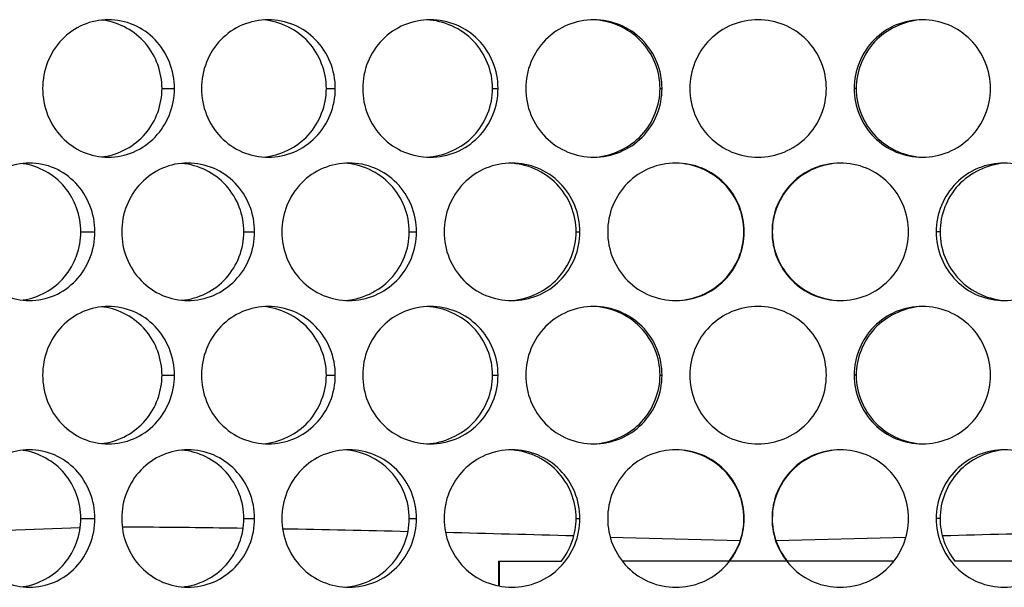
# Model space of a CAD drawing. Units: inches. Extents: x -2 to 140, y -2 to 107.
# Drawn here: x 31 to 32, y 37 to 37 of the extents above; entities that cross this region are included whole.
import ezdxf

# ---------------------------------------------------------------- set-up
doc = ezdxf.new("R2010")
doc.units = ezdxf.units.IN
doc.header["$LTSCALE"] = 0.605
doc.header["$MEASUREMENT"] = 0
doc.layers.get('0').update_dxf_attribs({"linetype": 'CONTINUOUS'})
doc.layers.add('02___PRT_ALL_AXES', color=7, linetype='CONTINUOUS')
doc.layers.add('06___PRT_ALL_SURFS', color=7, linetype='CONTINUOUS')

msp = doc.modelspace()

# ---------------------------------------------------------------- linework, layer by layer
at = {"color": 7, "linetype": 'Continuous'}
for p, q in [((31.8202, 36.8187), (31.8913, 36.8187)), ((31.8209, 36.8187), (31.8209, 36.7906)), ((32.2693, 36.8187), (31.9612, 36.8187)), ((32.4103, 36.8187), (32.3391, 36.8187))]:
    msp.add_line(p, q, dxfattribs=at)
at = {"color": 3, "linetype": 'Continuous'}
msp.add_line((31.8202, 36.8187), (31.8202, 36.7907), dxfattribs=at)
at = {"layer": '02___PRT_ALL_AXES', "color": 7, "linetype": 'Continuous'}
for p, q in [((31.438, 37.3559), (31.4521, 37.3559)), ((31.6247, 37.3559), (31.6349, 37.3559)), ((31.8136, 37.3559), (31.8198, 37.3559)), ((32.0038, 37.3559), (32.0061, 37.3559)), ((32.2267, 37.3559), (32.2243, 37.3559)), ((31.3458, 37.193), (31.3618, 37.193)), ((31.531, 37.193), (31.5432, 37.193)), ((31.7189, 37.193), (31.7271, 37.193)), ((31.9085, 37.193), (31.9128, 37.193)), ((32.3219, 37.193), (32.3176, 37.193)), ((31.438, 37.0302), (31.4521, 37.0302)), ((31.6247, 37.0302), (31.6349, 37.0302)), ((31.8136, 37.0302), (31.8198, 37.0302)), ((32.0038, 37.0302), (32.0061, 37.0302)), ((32.2267, 37.0302), (32.2243, 37.0302)), ((31.3458, 36.8673), (31.3618, 36.8673)), ((31.531, 36.8673), (31.5432, 36.8673)), ((31.7189, 36.8673), (31.7271, 36.8673)), ((31.9085, 36.8673), (31.9128, 36.8673)), ((32.3219, 36.8673), (32.3176, 36.8673))]:
    msp.add_line(p, q, dxfattribs=at)
for centre, start, end in [((31.3612, 37.3587), 81.8478, 83.9045), ((31.3612, 37.353), 276.0955, 278.1522), ((31.3612, 37.033), 81.8478, 83.9045), ((31.3612, 37.0273), 276.0955, 278.1522)]:
    msp.add_arc(centre, 0.0753, start, end, dxfattribs=at)
for points, knots in [([(31.377, 37.434), (31.3672, 37.434), (31.3474, 37.4299), (31.3226, 37.4124), (31.3062, 37.3864), (31.3024, 37.366), (31.3024, 37.3559)], [0, 0, 0, 0, 0.245048, 0.492691, 0.744703, 1, 1, 1, 1]), ([(31.438, 37.3559), (31.438, 37.3741), (31.4247, 37.4116), (31.3897, 37.4307), (31.3719, 37.4333)], [0, 0, 0, 0, 0.503151, 1, 1, 1, 1]), ([(31.4521, 37.3559), (31.4521, 37.366), (31.4482, 37.3864), (31.4316, 37.4124), (31.4066, 37.4299), (31.3867, 37.434), (31.377, 37.434)], [0, 0, 0, 0, 0.254632, 0.50677, 0.755029, 1, 1, 1, 1]), ([(31.5586, 37.434), (31.5487, 37.434), (31.5286, 37.4299), (31.5034, 37.4124), (31.4867, 37.3864), (31.4828, 37.366), (31.4828, 37.3559)], [0, 0, 0, 0, 0.246905, 0.495379, 0.746625, 1, 1, 1, 1]), ([(31.6247, 37.3559), (31.6247, 37.3748), (31.6099, 37.414), (31.5721, 37.4321), (31.5533, 37.4337)], [0, 0, 0, 0, 0.500733, 1, 1, 1, 1]), ([(31.6349, 37.3559), (31.6349, 37.366), (31.6309, 37.3865), (31.614, 37.4124), (31.5887, 37.4299), (31.5685, 37.434), (31.5586, 37.434)], [0, 0, 0, 0, 0.25288, 0.504226, 0.753161, 1, 1, 1, 1]), ([(31.7428, 37.434), (31.7327, 37.434), (31.7125, 37.4299), (31.6869, 37.4125), (31.6699, 37.3865), (31.666, 37.366), (31.666, 37.3559)], [0, 0, 0, 0, 0.248211, 0.497299, 0.748012, 1, 1, 1, 1]), ([(31.8136, 37.3559), (31.8136, 37.3752), (31.7977, 37.4155), (31.7582, 37.4329), (31.7388, 37.4339)], [0, 0, 0, 0, 0.498917, 1, 1, 1, 1]), ([(31.8198, 37.3559), (31.8198, 37.366), (31.8158, 37.3865), (31.7987, 37.4125), (31.7731, 37.4299), (31.7528, 37.434), (31.7428, 37.434)], [0, 0, 0, 0, 0.251659, 0.502442, 0.751837, 1, 1, 1, 1]), ([(31.9286, 37.434), (31.9185, 37.434), (31.8981, 37.4299), (31.8724, 37.4125), (31.8552, 37.3865), (31.8512, 37.366), (31.8512, 37.3559)], [0, 0, 0, 0, 0.248983, 0.498469, 0.748874, 1, 1, 1, 1]), ([(32.0038, 37.3559), (32.0038, 37.3659), (31.9998, 37.3861), (31.9827, 37.4118), (31.9572, 37.4292), (31.9369, 37.4337), (31.9268, 37.434)], [0, 0, 0, 0, 0.248561, 0.497994, 0.748617, 1, 1, 1, 1]), ([(32.0061, 37.3559), (32.0061, 37.366), (32.0021, 37.3865), (31.9848, 37.4125), (31.9591, 37.4299), (31.9386, 37.434), (31.9286, 37.434)], [0, 0, 0, 0, 0.250962, 0.501402, 0.751042, 1, 1, 1, 1]), ([(32.1928, 37.3559), (32.1928, 37.366), (32.1888, 37.3865), (32.1716, 37.4125), (32.1457, 37.4299), (32.1152, 37.436), (32.0847, 37.4299), (32.0589, 37.4125), (32.0416, 37.3865), (32.0376, 37.366), (32.0376, 37.3559)], [0, 0, 0, 0, 0.125392, 0.25055, 0.375385, 0.5, 0.624615, 0.74945, 0.874608, 1, 1, 1, 1]), ([(32.3019, 37.434), (32.2918, 37.434), (32.2714, 37.4299), (32.2456, 37.4125), (32.2284, 37.3865), (32.2243, 37.366), (32.2243, 37.3559)], [0, 0, 0, 0, 0.248958, 0.498598, 0.749038, 1, 1, 1, 1]), ([(32.2992, 37.4337), (32.2802, 37.4322), (32.242, 37.4143), (32.2267, 37.3748), (32.2267, 37.3559)], [0, 0, 0, 0, 0.502116, 1, 1, 1, 1]), ([(32.3792, 37.3559), (32.3792, 37.366), (32.3752, 37.3865), (32.358, 37.4125), (32.3323, 37.4299), (32.3119, 37.434), (32.3019, 37.434)], [0, 0, 0, 0, 0.251126, 0.501531, 0.751017, 1, 1, 1, 1]), ([(31.3024, 37.3559), (31.3024, 37.3457), (31.3062, 37.3254), (31.3226, 37.2994), (31.3474, 37.2818), (31.3672, 37.2777), (31.377, 37.2777)], [0, 0, 0, 0, 0.255297, 0.507309, 0.754952, 1, 1, 1, 1]), ([(31.3719, 37.2785), (31.3897, 37.281), (31.4247, 37.3002), (31.438, 37.3376), (31.438, 37.3559)], [0, 0, 0, 0, 0.496849, 1, 1, 1, 1]), ([(31.377, 37.2777), (31.3867, 37.2777), (31.4066, 37.2819), (31.4316, 37.2994), (31.4482, 37.3253), (31.4521, 37.3457), (31.4521, 37.3559)], [0, 0, 0, 0, 0.244971, 0.49323, 0.745368, 1, 1, 1, 1]), ([(31.4828, 37.3559), (31.4828, 37.3457), (31.4867, 37.3253), (31.5034, 37.2993), (31.5286, 37.2818), (31.5487, 37.2777), (31.5586, 37.2777)], [0, 0, 0, 0, 0.253375, 0.504621, 0.753095, 1, 1, 1, 1]), ([(31.5533, 37.278), (31.5721, 37.2796), (31.6099, 37.2977), (31.6247, 37.3369), (31.6247, 37.3559)], [0, 0, 0, 0, 0.499267, 1, 1, 1, 1]), ([(31.5586, 37.2777), (31.5685, 37.2777), (31.5887, 37.2818), (31.614, 37.2993), (31.6309, 37.3252), (31.6349, 37.3457), (31.6349, 37.3559)], [0, 0, 0, 0, 0.246839, 0.495774, 0.74712, 1, 1, 1, 1]), ([(31.666, 37.3559), (31.666, 37.3457), (31.6699, 37.3252), (31.6869, 37.2992), (31.7125, 37.2818), (31.7327, 37.2777), (31.7428, 37.2777)], [0, 0, 0, 0, 0.251988, 0.502701, 0.751789, 1, 1, 1, 1]), ([(31.7388, 37.2778), (31.7582, 37.2788), (31.7977, 37.2963), (31.8136, 37.3365), (31.8136, 37.3559)], [0, 0, 0, 0, 0.501083, 1, 1, 1, 1]), ([(31.7428, 37.2777), (31.7528, 37.2777), (31.7731, 37.2818), (31.7987, 37.2992), (31.8158, 37.3252), (31.8198, 37.3457), (31.8198, 37.3559)], [0, 0, 0, 0, 0.248163, 0.497558, 0.748341, 1, 1, 1, 1]), ([(31.8512, 37.3559), (31.8512, 37.3457), (31.8552, 37.3252), (31.8724, 37.2992), (31.8981, 37.2818), (31.9185, 37.2777), (31.9286, 37.2777)], [0, 0, 0, 0, 0.251126, 0.501531, 0.751017, 1, 1, 1, 1]), ([(31.9286, 37.2777), (31.9386, 37.2777), (31.9591, 37.2818), (31.9848, 37.2992), (32.0021, 37.3252), (32.0061, 37.3457), (32.0061, 37.3559)], [0, 0, 0, 0, 0.248958, 0.498598, 0.749038, 1, 1, 1, 1]), ([(31.9312, 37.278), (31.9503, 37.2796), (31.9885, 37.2974), (32.0038, 37.3369), (32.0038, 37.3559)], [0, 0, 0, 0, 0.502116, 1, 1, 1, 1]), ([(32.0376, 37.3559), (32.0376, 37.3457), (32.0416, 37.3252), (32.0589, 37.2992), (32.0847, 37.2818), (32.1152, 37.2757), (32.1457, 37.2818), (32.1716, 37.2992), (32.1888, 37.3252), (32.1928, 37.3457), (32.1928, 37.3559)], [0, 0, 0, 0, 0.125392, 0.25055, 0.375385, 0.5, 0.624615, 0.74945, 0.874608, 1, 1, 1, 1]), ([(32.2243, 37.3559), (32.2243, 37.3457), (32.2284, 37.3252), (32.2456, 37.2992), (32.2714, 37.2818), (32.2918, 37.2777), (32.3019, 37.2777)], [0, 0, 0, 0, 0.250962, 0.501402, 0.751042, 1, 1, 1, 1]), ([(32.2267, 37.3559), (32.2267, 37.3459), (32.2307, 37.3256), (32.2477, 37.3), (32.2732, 37.2825), (32.2935, 37.278), (32.3036, 37.2777)], [0, 0, 0, 0, 0.248561, 0.497994, 0.748617, 1, 1, 1, 1]), ([(32.3019, 37.2777), (32.3119, 37.2777), (32.3323, 37.2818), (32.358, 37.2992), (32.3752, 37.3252), (32.3792, 37.3457), (32.3792, 37.3559)], [0, 0, 0, 0, 0.248983, 0.498469, 0.748874, 1, 1, 1, 1]), ([(31.2874, 37.2712), (31.2777, 37.2712), (31.2581, 37.267), (31.2335, 37.2495), (31.2173, 37.2235), (31.2136, 37.2032), (31.2136, 37.193)], [0, 0, 0, 0, 0.243907, 0.491052, 0.743538, 1, 1, 1, 1]), ([(31.3458, 37.193), (31.3458, 37.2112), (31.3327, 37.2485), (31.298, 37.2678), (31.2803, 37.2704)], [0, 0, 0, 0, 0.504676, 1, 1, 1, 1]), ([(31.3618, 37.193), (31.3618, 37.2032), (31.358, 37.2235), (31.3415, 37.2495), (31.3168, 37.267), (31.297, 37.2712), (31.2874, 37.2712)], [0, 0, 0, 0, 0.255711, 0.508334, 0.756173, 1, 1, 1, 1]), ([(31.4674, 37.2712), (31.4576, 37.2712), (31.4377, 37.2671), (31.4126, 37.2495), (31.396, 37.2236), (31.3922, 37.2032), (31.3922, 37.193)], [0, 0, 0, 0, 0.246047, 0.494132, 0.745731, 1, 1, 1, 1]), ([(31.531, 37.193), (31.531, 37.2118), (31.5166, 37.2507), (31.4793, 37.2691), (31.4606, 37.2708)], [0, 0, 0, 0, 0.501916, 1, 1, 1, 1]), ([(31.5432, 37.193), (31.5432, 37.2032), (31.5393, 37.2236), (31.5225, 37.2496), (31.4973, 37.267), (31.4773, 37.2712), (31.4674, 37.2712)], [0, 0, 0, 0, 0.253689, 0.505402, 0.754026, 1, 1, 1, 1]), ([(31.6504, 37.2712), (31.6405, 37.2712), (31.6203, 37.2671), (31.5949, 37.2496), (31.578, 37.2236), (31.5741, 37.2032), (31.5741, 37.193)], [0, 0, 0, 0, 0.247626, 0.496434, 0.747385, 1, 1, 1, 1]), ([(31.7189, 37.193), (31.7189, 37.2122), (31.7035, 37.252), (31.6647, 37.2698), (31.6455, 37.271)], [0, 0, 0, 0, 0.49974, 1, 1, 1, 1]), ([(31.7271, 37.193), (31.7271, 37.2032), (31.7232, 37.2237), (31.7061, 37.2496), (31.6806, 37.2671), (31.6604, 37.2712), (31.6504, 37.2712)], [0, 0, 0, 0, 0.252204, 0.50324, 0.752432, 1, 1, 1, 1]), ([(31.8355, 37.2712), (31.8255, 37.2712), (31.8051, 37.2671), (31.7795, 37.2496), (31.7624, 37.2237), (31.7584, 37.2032), (31.7584, 37.193)], [0, 0, 0, 0, 0.248663, 0.497977, 0.748508, 1, 1, 1, 1]), ([(31.9085, 37.193), (31.9085, 37.2029), (31.9046, 37.223), (31.8878, 37.2486), (31.8626, 37.2661), (31.8426, 37.2707), (31.8326, 37.2711)], [0, 0, 0, 0, 0.248845, 0.498417, 0.748941, 1, 1, 1, 1]), ([(31.9128, 37.193), (31.9128, 37.2032), (31.9088, 37.2237), (31.8916, 37.2497), (31.8659, 37.2671), (31.8456, 37.2712), (31.8355, 37.2712)], [0, 0, 0, 0, 0.251245, 0.50183, 0.751374, 1, 1, 1, 1]), ([(32.0218, 37.2712), (32.0117, 37.2712), (31.9913, 37.2671), (31.9655, 37.2497), (31.9483, 37.2237), (31.9443, 37.2032), (31.9443, 37.193)], [0, 0, 0, 0, 0.249172, 0.498777, 0.749109, 1, 1, 1, 1]), ([(32.0994, 37.193), (32.0994, 37.2032), (32.0954, 37.2237), (32.0782, 37.2497), (32.0524, 37.2671), (32.0319, 37.2712), (32.0218, 37.2712)], [0, 0, 0, 0, 0.250809, 0.501159, 0.750841, 1, 1, 1, 1]), ([(32.0991, 37.193), (32.0991, 37.203), (32.0951, 37.2233), (32.0779, 37.249), (32.0523, 37.2665), (32.032, 37.2709), (32.0218, 37.2711)], [0, 0, 0, 0, 0.248408, 0.497754, 0.748419, 1, 1, 1, 1]), ([(32.2086, 37.2712), (32.1985, 37.2712), (32.1781, 37.2671), (32.1523, 37.2497), (32.135, 37.2237), (32.131, 37.2032), (32.131, 37.193)], [0, 0, 0, 0, 0.249159, 0.498841, 0.749191, 1, 1, 1, 1]), ([(32.2084, 37.2711), (32.1982, 37.2708), (32.178, 37.2664), (32.1524, 37.2489), (32.1353, 37.2232), (32.1313, 37.203), (32.1313, 37.193)], [0, 0, 0, 0, 0.251581, 0.502243, 0.751589, 1, 1, 1, 1]), ([(32.2861, 37.193), (32.2861, 37.2032), (32.2821, 37.2237), (32.2649, 37.2497), (32.2391, 37.2671), (32.2187, 37.2712), (32.2086, 37.2712)], [0, 0, 0, 0, 0.250891, 0.501223, 0.750828, 1, 1, 1, 1]), ([(32.3949, 37.2712), (32.3849, 37.2712), (32.3645, 37.2671), (32.3388, 37.2497), (32.3216, 37.2237), (32.3176, 37.2032), (32.3176, 37.193)], [0, 0, 0, 0, 0.248626, 0.49817, 0.748755, 1, 1, 1, 1]), ([(32.3943, 37.2709), (32.3753, 37.2693), (32.3371, 37.2514), (32.3219, 37.212), (32.3219, 37.193)], [0, 0, 0, 0, 0.501691, 1, 1, 1, 1]), ([(32.472, 37.193), (32.472, 37.2032), (32.4681, 37.2237), (32.4509, 37.2496), (32.4253, 37.2671), (32.405, 37.2712), (32.3949, 37.2712)], [0, 0, 0, 0, 0.251492, 0.502023, 0.751337, 1, 1, 1, 1]), ([(31.2136, 37.193), (31.2136, 37.1829), (31.2173, 37.1625), (31.2335, 37.1366), (31.2581, 37.119), (31.2777, 37.1149), (31.2874, 37.1149)], [0, 0, 0, 0, 0.256462, 0.508948, 0.756093, 1, 1, 1, 1]), ([(31.2803, 37.1156), (31.298, 37.1182), (31.3327, 37.1375), (31.3458, 37.1748), (31.3458, 37.193)], [0, 0, 0, 0, 0.495324, 1, 1, 1, 1]), ([(31.2874, 37.1149), (31.297, 37.1149), (31.3168, 37.119), (31.3415, 37.1365), (31.358, 37.1625), (31.3618, 37.1829), (31.3618, 37.193)], [0, 0, 0, 0, 0.243827, 0.491666, 0.744289, 1, 1, 1, 1]), ([(31.3922, 37.193), (31.3922, 37.1829), (31.396, 37.1625), (31.4126, 37.1365), (31.4377, 37.119), (31.4576, 37.1149), (31.4674, 37.1149)], [0, 0, 0, 0, 0.254269, 0.505868, 0.753953, 1, 1, 1, 1]), ([(31.4606, 37.1152), (31.4793, 37.1169), (31.5166, 37.1353), (31.531, 37.1742), (31.531, 37.193)], [0, 0, 0, 0, 0.498084, 1, 1, 1, 1]), ([(31.4674, 37.1149), (31.4773, 37.1149), (31.4973, 37.119), (31.5225, 37.1365), (31.5393, 37.1624), (31.5432, 37.1829), (31.5432, 37.193)], [0, 0, 0, 0, 0.245974, 0.494598, 0.746311, 1, 1, 1, 1]), ([(31.5741, 37.193), (31.5741, 37.1829), (31.578, 37.1624), (31.5949, 37.1364), (31.6203, 37.119), (31.6405, 37.1149), (31.6504, 37.1149)], [0, 0, 0, 0, 0.252615, 0.503566, 0.752374, 1, 1, 1, 1]), ([(31.6455, 37.115), (31.6647, 37.1163), (31.7035, 37.134), (31.7189, 37.1738), (31.7189, 37.193)], [0, 0, 0, 0, 0.50026, 1, 1, 1, 1]), ([(31.6504, 37.1149), (31.6604, 37.1149), (31.6806, 37.119), (31.7061, 37.1364), (31.7232, 37.1624), (31.7271, 37.1829), (31.7271, 37.193)], [0, 0, 0, 0, 0.247568, 0.49676, 0.747796, 1, 1, 1, 1]), ([(31.7584, 37.193), (31.7584, 37.1829), (31.7624, 37.1624), (31.7795, 37.1364), (31.8051, 37.1189), (31.8255, 37.1149), (31.8355, 37.1149)], [0, 0, 0, 0, 0.251492, 0.502023, 0.751337, 1, 1, 1, 1]), ([(31.8355, 37.1149), (31.8456, 37.1149), (31.8659, 37.1189), (31.8916, 37.1364), (31.9088, 37.1623), (31.9128, 37.1828), (31.9128, 37.193)], [0, 0, 0, 0, 0.248626, 0.49817, 0.748755, 1, 1, 1, 1]), ([(31.8361, 37.1151), (31.8552, 37.1167), (31.8933, 37.1346), (31.9085, 37.1741), (31.9085, 37.193)], [0, 0, 0, 0, 0.501691, 1, 1, 1, 1]), ([(31.9443, 37.193), (31.9443, 37.1828), (31.9483, 37.1623), (31.9655, 37.1364), (31.9913, 37.1189), (32.0117, 37.1149), (32.0218, 37.1149)], [0, 0, 0, 0, 0.250891, 0.501223, 0.750828, 1, 1, 1, 1]), ([(32.0218, 37.1149), (32.0319, 37.1149), (32.0524, 37.1189), (32.0782, 37.1364), (32.0954, 37.1623), (32.0994, 37.1828), (32.0994, 37.193)], [0, 0, 0, 0, 0.249159, 0.498841, 0.749191, 1, 1, 1, 1]), ([(32.0221, 37.1149), (32.0322, 37.1152), (32.0525, 37.1196), (32.078, 37.1371), (32.0951, 37.1628), (32.0991, 37.183), (32.0991, 37.193)], [0, 0, 0, 0, 0.251581, 0.502243, 0.751589, 1, 1, 1, 1]), ([(32.131, 37.193), (32.131, 37.1828), (32.135, 37.1623), (32.1523, 37.1364), (32.1781, 37.1189), (32.1985, 37.1149), (32.2086, 37.1149)], [0, 0, 0, 0, 0.250809, 0.501159, 0.750841, 1, 1, 1, 1]), ([(32.1313, 37.193), (32.1313, 37.183), (32.1353, 37.1627), (32.1525, 37.137), (32.1781, 37.1196), (32.1985, 37.1151), (32.2086, 37.1149)], [0, 0, 0, 0, 0.248408, 0.497754, 0.748419, 1, 1, 1, 1]), ([(32.2086, 37.1149), (32.2187, 37.1149), (32.2391, 37.1189), (32.2649, 37.1364), (32.2821, 37.1623), (32.2861, 37.1828), (32.2861, 37.193)], [0, 0, 0, 0, 0.249172, 0.498777, 0.749109, 1, 1, 1, 1]), ([(32.3176, 37.193), (32.3176, 37.1828), (32.3216, 37.1623), (32.3388, 37.1364), (32.3645, 37.1189), (32.3849, 37.1149), (32.3949, 37.1149)], [0, 0, 0, 0, 0.251245, 0.50183, 0.751374, 1, 1, 1, 1]), ([(32.3219, 37.193), (32.3219, 37.1831), (32.3258, 37.163), (32.3426, 37.1374), (32.3678, 37.1199), (32.3878, 37.1153), (32.3979, 37.1149)], [0, 0, 0, 0, 0.248845, 0.498417, 0.748941, 1, 1, 1, 1]), ([(32.3949, 37.1149), (32.405, 37.1149), (32.4253, 37.1189), (32.4509, 37.1364), (32.4681, 37.1624), (32.472, 37.1829), (32.472, 37.193)], [0, 0, 0, 0, 0.248663, 0.497977, 0.748508, 1, 1, 1, 1]), ([(31.377, 37.1083), (31.3672, 37.1083), (31.3474, 37.1042), (31.3226, 37.0866), (31.3062, 37.0607), (31.3024, 37.0403), (31.3024, 37.0302)], [0, 0, 0, 0, 0.245048, 0.492691, 0.744703, 1, 1, 1, 1]), ([(31.438, 37.0302), (31.438, 37.0484), (31.4247, 37.0858), (31.3897, 37.105), (31.3719, 37.1075)], [0, 0, 0, 0, 0.503151, 1, 1, 1, 1]), ([(31.4521, 37.0302), (31.4521, 37.0403), (31.4482, 37.0607), (31.4316, 37.0867), (31.4066, 37.1042), (31.3867, 37.1083), (31.377, 37.1083)], [0, 0, 0, 0, 0.254632, 0.50677, 0.755029, 1, 1, 1, 1]), ([(31.5586, 37.1083), (31.5487, 37.1083), (31.5286, 37.1042), (31.5034, 37.0867), (31.4867, 37.0607), (31.4828, 37.0403), (31.4828, 37.0302)], [0, 0, 0, 0, 0.246905, 0.495379, 0.746625, 1, 1, 1, 1]), ([(31.6247, 37.0302), (31.6247, 37.0491), (31.6099, 37.0883), (31.5721, 37.1064), (31.5533, 37.108)], [0, 0, 0, 0, 0.500733, 1, 1, 1, 1]), ([(31.6349, 37.0302), (31.6349, 37.0403), (31.6309, 37.0608), (31.614, 37.0867), (31.5887, 37.1042), (31.5685, 37.1083), (31.5586, 37.1083)], [0, 0, 0, 0, 0.25288, 0.504226, 0.753161, 1, 1, 1, 1]), ([(31.7428, 37.1083), (31.7327, 37.1083), (31.7125, 37.1042), (31.6869, 37.0868), (31.6699, 37.0608), (31.666, 37.0403), (31.666, 37.0302)], [0, 0, 0, 0, 0.248211, 0.497299, 0.748012, 1, 1, 1, 1]), ([(31.8136, 37.0302), (31.8136, 37.0495), (31.7977, 37.0898), (31.7582, 37.1072), (31.7388, 37.1082)], [0, 0, 0, 0, 0.498917, 1, 1, 1, 1]), ([(31.8198, 37.0302), (31.8198, 37.0403), (31.8158, 37.0608), (31.7987, 37.0868), (31.7731, 37.1042), (31.7528, 37.1083), (31.7428, 37.1083)], [0, 0, 0, 0, 0.251659, 0.502442, 0.751837, 1, 1, 1, 1]), ([(31.9286, 37.1083), (31.9185, 37.1083), (31.8981, 37.1042), (31.8724, 37.0868), (31.8552, 37.0608), (31.8512, 37.0403), (31.8512, 37.0302)], [0, 0, 0, 0, 0.248983, 0.498469, 0.748874, 1, 1, 1, 1]), ([(32.0038, 37.0302), (32.0038, 37.0401), (31.9998, 37.0604), (31.9827, 37.0861), (31.9572, 37.1035), (31.9369, 37.108), (31.9268, 37.1083)], [0, 0, 0, 0, 0.248561, 0.497994, 0.748617, 1, 1, 1, 1]), ([(32.0061, 37.0302), (32.0061, 37.0403), (32.0021, 37.0608), (31.9848, 37.0868), (31.9591, 37.1042), (31.9386, 37.1083), (31.9286, 37.1083)], [0, 0, 0, 0, 0.250962, 0.501402, 0.751042, 1, 1, 1, 1]), ([(32.1928, 37.0302), (32.1928, 37.0403), (32.1888, 37.0608), (32.1716, 37.0868), (32.1457, 37.1042), (32.1152, 37.1103), (32.0847, 37.1042), (32.0589, 37.0868), (32.0416, 37.0608), (32.0376, 37.0403), (32.0376, 37.0302)], [0, 0, 0, 0, 0.125392, 0.25055, 0.375385, 0.5, 0.624615, 0.74945, 0.874608, 1, 1, 1, 1]), ([(32.3019, 37.1083), (32.2918, 37.1083), (32.2714, 37.1042), (32.2456, 37.0868), (32.2284, 37.0608), (32.2243, 37.0403), (32.2243, 37.0302)], [0, 0, 0, 0, 0.248958, 0.498598, 0.749038, 1, 1, 1, 1]), ([(32.2992, 37.108), (32.2802, 37.1064), (32.242, 37.0886), (32.2267, 37.0491), (32.2267, 37.0302)], [0, 0, 0, 0, 0.502116, 1, 1, 1, 1]), ([(32.3792, 37.0302), (32.3792, 37.0403), (32.3752, 37.0608), (32.358, 37.0868), (32.3323, 37.1042), (32.3119, 37.1083), (32.3019, 37.1083)], [0, 0, 0, 0, 0.251126, 0.501531, 0.751017, 1, 1, 1, 1]), ([(31.3024, 37.0302), (31.3024, 37.02), (31.3062, 36.9996), (31.3226, 36.9737), (31.3474, 36.9561), (31.3672, 36.952), (31.377, 36.952)], [0, 0, 0, 0, 0.255297, 0.507309, 0.754952, 1, 1, 1, 1]), ([(31.3719, 36.9528), (31.3897, 36.9553), (31.4247, 36.9745), (31.438, 37.0119), (31.438, 37.0302)], [0, 0, 0, 0, 0.496849, 1, 1, 1, 1]), ([(31.377, 36.952), (31.3867, 36.952), (31.4066, 36.9561), (31.4316, 36.9736), (31.4482, 36.9996), (31.4521, 37.02), (31.4521, 37.0302)], [0, 0, 0, 0, 0.244971, 0.49323, 0.745368, 1, 1, 1, 1]), ([(31.4828, 37.0302), (31.4828, 37.02), (31.4867, 36.9996), (31.5034, 36.9736), (31.5286, 36.9561), (31.5487, 36.952), (31.5586, 36.952)], [0, 0, 0, 0, 0.253375, 0.504621, 0.753095, 1, 1, 1, 1]), ([(31.5533, 36.9523), (31.5721, 36.9539), (31.6099, 36.972), (31.6247, 37.0112), (31.6247, 37.0302)], [0, 0, 0, 0, 0.499267, 1, 1, 1, 1]), ([(31.5586, 36.952), (31.5685, 36.952), (31.5887, 36.9561), (31.614, 36.9736), (31.6309, 36.9995), (31.6349, 37.02), (31.6349, 37.0302)], [0, 0, 0, 0, 0.246839, 0.495774, 0.74712, 1, 1, 1, 1]), ([(31.666, 37.0302), (31.666, 37.02), (31.6699, 36.9995), (31.6869, 36.9735), (31.7125, 36.9561), (31.7327, 36.952), (31.7428, 36.952)], [0, 0, 0, 0, 0.251988, 0.502701, 0.751789, 1, 1, 1, 1]), ([(31.7388, 36.9521), (31.7582, 36.9531), (31.7977, 36.9706), (31.8136, 37.0108), (31.8136, 37.0302)], [0, 0, 0, 0, 0.501083, 1, 1, 1, 1]), ([(31.7428, 36.952), (31.7528, 36.952), (31.7731, 36.9561), (31.7987, 36.9735), (31.8158, 36.9995), (31.8198, 37.02), (31.8198, 37.0302)], [0, 0, 0, 0, 0.248163, 0.497558, 0.748341, 1, 1, 1, 1]), ([(31.8512, 37.0302), (31.8512, 37.02), (31.8552, 36.9995), (31.8724, 36.9735), (31.8981, 36.9561), (31.9185, 36.952), (31.9286, 36.952)], [0, 0, 0, 0, 0.251126, 0.501531, 0.751017, 1, 1, 1, 1]), ([(31.9286, 36.952), (31.9386, 36.952), (31.9591, 36.9561), (31.9848, 36.9735), (32.0021, 36.9995), (32.0061, 37.02), (32.0061, 37.0302)], [0, 0, 0, 0, 0.248958, 0.498598, 0.749038, 1, 1, 1, 1]), ([(31.9312, 36.9523), (31.9503, 36.9539), (31.9885, 36.9717), (32.0038, 37.0112), (32.0038, 37.0302)], [0, 0, 0, 0, 0.502116, 1, 1, 1, 1]), ([(32.0376, 37.0302), (32.0376, 37.02), (32.0416, 36.9995), (32.0589, 36.9735), (32.0847, 36.9561), (32.1152, 36.95), (32.1457, 36.9561), (32.1716, 36.9735), (32.1888, 36.9995), (32.1928, 37.02), (32.1928, 37.0302)], [0, 0, 0, 0, 0.125392, 0.25055, 0.375385, 0.5, 0.624615, 0.74945, 0.874608, 1, 1, 1, 1]), ([(32.2243, 37.0302), (32.2243, 37.02), (32.2284, 36.9995), (32.2456, 36.9735), (32.2714, 36.9561), (32.2918, 36.952), (32.3019, 36.952)], [0, 0, 0, 0, 0.250962, 0.501402, 0.751042, 1, 1, 1, 1]), ([(32.2267, 37.0302), (32.2267, 37.0202), (32.2307, 36.9999), (32.2477, 36.9743), (32.2732, 36.9568), (32.2935, 36.9523), (32.3036, 36.952)], [0, 0, 0, 0, 0.248561, 0.497994, 0.748617, 1, 1, 1, 1]), ([(32.3019, 36.952), (32.3119, 36.952), (32.3323, 36.9561), (32.358, 36.9735), (32.3752, 36.9995), (32.3792, 37.02), (32.3792, 37.0302)], [0, 0, 0, 0, 0.248983, 0.498469, 0.748874, 1, 1, 1, 1]), ([(31.2874, 36.9454), (31.2777, 36.9454), (31.2581, 36.9413), (31.2335, 36.9237), (31.2173, 36.8978), (31.2136, 36.8774), (31.2136, 36.8673)], [0, 0, 0, 0, 0.243907, 0.491052, 0.743538, 1, 1, 1, 1]), ([(31.3458, 36.8673), (31.3458, 36.8855), (31.3327, 36.9228), (31.298, 36.9421), (31.2803, 36.9447)], [0, 0, 0, 0, 0.504676, 1, 1, 1, 1]), ([(31.3618, 36.8673), (31.3618, 36.8774), (31.358, 36.8978), (31.3415, 36.9238), (31.3168, 36.9413), (31.297, 36.9454), (31.2874, 36.9454)], [0, 0, 0, 0, 0.255711, 0.508334, 0.756173, 1, 1, 1, 1]), ([(31.4674, 36.9454), (31.4576, 36.9454), (31.4377, 36.9413), (31.4126, 36.9238), (31.396, 36.8978), (31.3922, 36.8774), (31.3922, 36.8673)], [0, 0, 0, 0, 0.246047, 0.494132, 0.745731, 1, 1, 1, 1]), ([(31.531, 36.8673), (31.531, 36.8861), (31.5166, 36.925), (31.4793, 36.9434), (31.4606, 36.9451)], [0, 0, 0, 0, 0.501916, 1, 1, 1, 1]), ([(31.5432, 36.8673), (31.5432, 36.8775), (31.5393, 36.8979), (31.5225, 36.9238), (31.4973, 36.9413), (31.4773, 36.9454), (31.4674, 36.9454)], [0, 0, 0, 0, 0.253689, 0.505402, 0.754026, 1, 1, 1, 1]), ([(31.6504, 36.9454), (31.6405, 36.9454), (31.6203, 36.9414), (31.5949, 36.9239), (31.578, 36.8979), (31.5741, 36.8775), (31.5741, 36.8673)], [0, 0, 0, 0, 0.247626, 0.496434, 0.747385, 1, 1, 1, 1]), ([(31.7189, 36.8673), (31.7189, 36.8865), (31.7035, 36.9263), (31.6647, 36.9441), (31.6455, 36.9453)], [0, 0, 0, 0, 0.49974, 1, 1, 1, 1]), ([(31.7271, 36.8673), (31.7271, 36.8775), (31.7232, 36.8979), (31.7061, 36.9239), (31.6806, 36.9413), (31.6604, 36.9454), (31.6504, 36.9454)], [0, 0, 0, 0, 0.252204, 0.50324, 0.752432, 1, 1, 1, 1]), ([(31.8355, 36.9454), (31.8255, 36.9454), (31.8051, 36.9414), (31.7795, 36.9239), (31.7624, 36.898), (31.7584, 36.8775), (31.7584, 36.8673)], [0, 0, 0, 0, 0.248663, 0.497977, 0.748508, 1, 1, 1, 1]), ([(31.9085, 36.8673), (31.9085, 36.8772), (31.9046, 36.8973), (31.8878, 36.9229), (31.8626, 36.9404), (31.8426, 36.945), (31.8326, 36.9454)], [0, 0, 0, 0, 0.248845, 0.498417, 0.748941, 1, 1, 1, 1]), ([(31.9128, 36.8673), (31.9128, 36.8775), (31.9088, 36.898), (31.8916, 36.9239), (31.8659, 36.9414), (31.8456, 36.9454), (31.8355, 36.9454)], [0, 0, 0, 0, 0.251245, 0.50183, 0.751374, 1, 1, 1, 1]), ([(32.0218, 36.9454), (32.0117, 36.9454), (31.9913, 36.9414), (31.9655, 36.924), (31.9483, 36.898), (31.9443, 36.8775), (31.9443, 36.8673)], [0, 0, 0, 0, 0.249172, 0.498777, 0.749109, 1, 1, 1, 1]), ([(32.0991, 36.8673), (32.0991, 36.8773), (32.0951, 36.8976), (32.0779, 36.9233), (32.0523, 36.9408), (32.032, 36.9452), (32.0218, 36.9454)], [0, 0, 0, 0, 0.248408, 0.497754, 0.748419, 1, 1, 1, 1]), ([(32.0994, 36.8673), (32.0994, 36.8775), (32.0954, 36.898), (32.0782, 36.924), (32.0524, 36.9414), (32.0319, 36.9454), (32.0218, 36.9454)], [0, 0, 0, 0, 0.250809, 0.501159, 0.750841, 1, 1, 1, 1]), ([(32.2086, 36.9454), (32.1985, 36.9454), (32.1781, 36.9414), (32.1523, 36.924), (32.135, 36.898), (32.131, 36.8775), (32.131, 36.8673)], [0, 0, 0, 0, 0.249159, 0.498841, 0.749191, 1, 1, 1, 1]), ([(32.2084, 36.9454), (32.1982, 36.9451), (32.178, 36.9407), (32.1524, 36.9232), (32.1353, 36.8975), (32.1313, 36.8773), (32.1313, 36.8673)], [0, 0, 0, 0, 0.251581, 0.502243, 0.751589, 1, 1, 1, 1]), ([(32.2861, 36.8673), (32.2861, 36.8775), (32.2821, 36.898), (32.2649, 36.924), (32.2391, 36.9414), (32.2187, 36.9454), (32.2086, 36.9454)], [0, 0, 0, 0, 0.250891, 0.501223, 0.750828, 1, 1, 1, 1]), ([(32.3949, 36.9454), (32.3849, 36.9454), (32.3645, 36.9414), (32.3388, 36.9239), (32.3216, 36.898), (32.3176, 36.8775), (32.3176, 36.8673)], [0, 0, 0, 0, 0.248626, 0.49817, 0.748755, 1, 1, 1, 1]), ([(32.3943, 36.9452), (32.3753, 36.9436), (32.3371, 36.9257), (32.3219, 36.8863), (32.3219, 36.8673)], [0, 0, 0, 0, 0.501691, 1, 1, 1, 1]), ([(32.472, 36.8673), (32.472, 36.8775), (32.4681, 36.898), (32.4509, 36.9239), (32.4253, 36.9414), (32.405, 36.9454), (32.3949, 36.9454)], [0, 0, 0, 0, 0.251492, 0.502023, 0.751337, 1, 1, 1, 1]), ([(31.2136, 36.8673), (31.2136, 36.8572), (31.2173, 36.8368), (31.2335, 36.8109), (31.2581, 36.7933), (31.2777, 36.7892), (31.2874, 36.7892)], [0, 0, 0, 0, 0.256462, 0.508948, 0.756093, 1, 1, 1, 1]), ([(31.2803, 36.7899), (31.298, 36.7925), (31.3327, 36.8118), (31.3458, 36.8491), (31.3458, 36.8673)], [0, 0, 0, 0, 0.495324, 1, 1, 1, 1]), ([(31.2874, 36.7892), (31.297, 36.7892), (31.3168, 36.7933), (31.3415, 36.8108), (31.358, 36.8368), (31.3618, 36.8572), (31.3618, 36.8673)], [0, 0, 0, 0, 0.243827, 0.491666, 0.744289, 1, 1, 1, 1]), ([(31.3922, 36.8673), (31.3922, 36.8572), (31.396, 36.8368), (31.4126, 36.8108), (31.4377, 36.7933), (31.4576, 36.7892), (31.4674, 36.7892)], [0, 0, 0, 0, 0.254269, 0.505868, 0.753953, 1, 1, 1, 1]), ([(31.4606, 36.7895), (31.4793, 36.7912), (31.5166, 36.8096), (31.531, 36.8485), (31.531, 36.8673)], [0, 0, 0, 0, 0.498084, 1, 1, 1, 1]), ([(31.4674, 36.7892), (31.4773, 36.7892), (31.4973, 36.7933), (31.5225, 36.8108), (31.5393, 36.8367), (31.5432, 36.8571), (31.5432, 36.8673)], [0, 0, 0, 0, 0.245974, 0.494598, 0.746311, 1, 1, 1, 1]), ([(31.5741, 36.8673), (31.5741, 36.8571), (31.578, 36.8367), (31.5949, 36.8107), (31.6203, 36.7932), (31.6405, 36.7892), (31.6504, 36.7892)], [0, 0, 0, 0, 0.252615, 0.503566, 0.752374, 1, 1, 1, 1]), ([(31.6455, 36.7893), (31.6647, 36.7905), (31.7035, 36.8083), (31.7189, 36.8481), (31.7189, 36.8673)], [0, 0, 0, 0, 0.50026, 1, 1, 1, 1]), ([(31.6504, 36.7892), (31.6604, 36.7892), (31.6806, 36.7933), (31.7061, 36.8107), (31.7232, 36.8367), (31.7271, 36.8571), (31.7271, 36.8673)], [0, 0, 0, 0, 0.247568, 0.49676, 0.747796, 1, 1, 1, 1]), ([(31.7584, 36.8673), (31.7584, 36.8571), (31.7624, 36.8366), (31.7795, 36.8107), (31.8051, 36.7932), (31.8255, 36.7892), (31.8355, 36.7892)], [0, 0, 0, 0, 0.251492, 0.502023, 0.751337, 1, 1, 1, 1]), ([(31.8355, 36.7892), (31.8456, 36.7892), (31.8659, 36.7932), (31.8916, 36.8107), (31.9088, 36.8366), (31.9128, 36.8571), (31.9128, 36.8673)], [0, 0, 0, 0, 0.248626, 0.49817, 0.748755, 1, 1, 1, 1]), ([(31.8913, 36.8186), (31.8968, 36.8255), (31.9055, 36.841), (31.9085, 36.8586), (31.9085, 36.8673)], [0, 0, 0, 0, 0.500571, 1, 1, 1, 1]), ([(31.9443, 36.8673), (31.9443, 36.8571), (31.9483, 36.8366), (31.9655, 36.8106), (31.9913, 36.7932), (32.0117, 36.7892), (32.0218, 36.7892)], [0, 0, 0, 0, 0.250891, 0.501223, 0.750828, 1, 1, 1, 1]), ([(32.0218, 36.7892), (32.0319, 36.7892), (32.0524, 36.7932), (32.0782, 36.8106), (32.0954, 36.8366), (32.0994, 36.8571), (32.0994, 36.8673)], [0, 0, 0, 0, 0.249159, 0.498841, 0.749191, 1, 1, 1, 1]), ([(32.0819, 36.8186), (32.0874, 36.8254), (32.0961, 36.841), (32.0991, 36.8586), (32.0991, 36.8673)], [0, 0, 0, 0, 0.500723, 1, 1, 1, 1]), ([(32.131, 36.8673), (32.131, 36.8571), (32.135, 36.8366), (32.1523, 36.8106), (32.1781, 36.7932), (32.1985, 36.7892), (32.2086, 36.7892)], [0, 0, 0, 0, 0.250809, 0.501159, 0.750841, 1, 1, 1, 1]), ([(32.1313, 36.8673), (32.1313, 36.8586), (32.1343, 36.841), (32.1431, 36.8254), (32.1486, 36.8186)], [0, 0, 0, 0, 0.499277, 1, 1, 1, 1]), ([(32.2086, 36.7892), (32.2187, 36.7892), (32.2391, 36.7932), (32.2649, 36.8106), (32.2821, 36.8366), (32.2861, 36.8571), (32.2861, 36.8673)], [0, 0, 0, 0, 0.249172, 0.498777, 0.749109, 1, 1, 1, 1]), ([(32.3176, 36.8673), (32.3176, 36.8571), (32.3216, 36.8366), (32.3388, 36.8107), (32.3645, 36.7932), (32.3849, 36.7892), (32.3949, 36.7892)], [0, 0, 0, 0, 0.251245, 0.50183, 0.751374, 1, 1, 1, 1]), ([(32.3219, 36.8673), (32.3219, 36.8586), (32.3249, 36.841), (32.3336, 36.8255), (32.3391, 36.8186)], [0, 0, 0, 0, 0.499429, 1, 1, 1, 1]), ([(32.3949, 36.7892), (32.405, 36.7892), (32.4253, 36.7932), (32.4509, 36.8107), (32.4681, 36.8366), (32.472, 36.8571), (32.472, 36.8673)], [0, 0, 0, 0, 0.248663, 0.497977, 0.748508, 1, 1, 1, 1])]:
    msp.add_open_spline(points, degree=3, knots=knots, dxfattribs=at)
at = {"layer": '06___PRT_ALL_SURFS', "color": 7, "linetype": 'Continuous'}
for p, q in [((31.2149, 36.8526), (31.3451, 36.8572)), ((31.9472, 36.8463), (32.0949, 36.8422)), ((32.1355, 36.8422), (32.2833, 36.8463))]:
    msp.add_line(p, q, dxfattribs=at)
for centre, radius, start, end in [((31.3922, 32.9702), 3.8874, 89.5669, 89.9916), ((31.3162, 23.2107), 13.6471, 89.10141, 89.55738), ((31.1329, 12.7208), 24.1386, 88.61253, 88.95069), ((30.1928, -25.0412), 61.9124, 88.414462, 88.549512), ((34.0383, -25.0703), 61.9415, 91.450436, 91.58542)]:
    msp.add_arc(centre, radius, start, end, dxfattribs=at)

doc.saveas('drawing.dxf')
